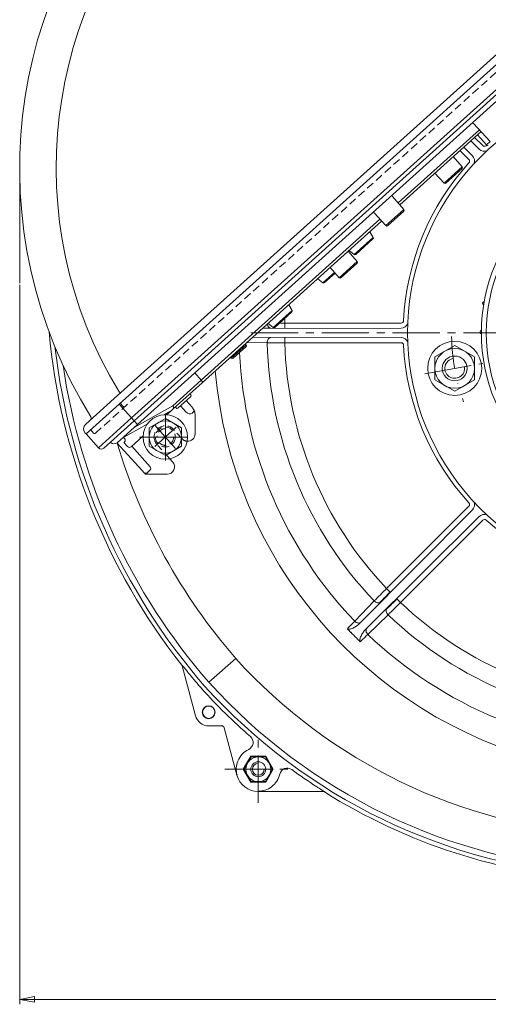
# Model space of a CAD drawing. Units: millimetres. Extents: x -482 to 1723, y -312 to 1138.
# Drawn here: x -430 to -241, y -312 to 86 of the extents above; entities that cross this region are included whole.
import ezdxf

# ---------------------------------------------------------------- set-up
doc = ezdxf.new("R2010")
doc.units = ezdxf.units.MM
for name, pattern in [('CENTER2', [28.575, 19.05, -3.175, 3.175, -3.175]), ('DASHDOT', [25.4, 12.7, -6.35, 0, -6.35]), ('HIDDEN2', [4.7625, 3.175, -1.5875])]:
    doc.linetypes.add(name, pattern=pattern)
for name, color, linetype, lineweight in [('1', 7, 'DASHDOT', 0), ('2', 7, 'DASHDOT', 0), ('4', 7, 'DASHDOT', 0)]:
    doc.layers.add(name, color=color, linetype=linetype, lineweight=lineweight)

msp = doc.modelspace()

# ---------------------------------------------------------------- linework, layer by layer
at = {"layer": '1', "color": 3, "linetype": 'Continuous', "lineweight": 0}
msp.add_line((-430.34, 25.65), (-430.34, -20.67), dxfattribs=at)
at = {"layer": '1', "color": 3, "linetype": 'Continuous'}
for p, q in [((-430.34, -311.5), (-430.34, -21.27)), ((-424.34, -308.34), (-430.34, -309.5)), ((-430.34, -309.5), (771.43, -309.5)), ((-430.34, -309.5), (-424.34, -310.67)), ((-424.34, -310.67), (-424.34, -308.34))]:
    msp.add_line(p, q, dxfattribs=at)
at = {"layer": '2', "color": 1, "linetype": 'Continuous', "lineweight": 0}
for p, q in [((-193.78, 111.46), (-392.19, -67.18)), ((-191.77, 109.23), (-390.18, -69.41)), ((-390.18, -69.42), (-192.01, 109.02)), ((-186.99, 103.45), (-385.16, -74.99)), ((-185.98, 102.33), (-384.16, -76.1)), ((-382.82, -77.59), (-182.16, 103.09)), ((-247.23, 43.83), (-240.47, 36.45)), ((-244.86, 41.23), (-277.64, 11.72)), ((-244.19, 40.5), (-276.99, 10.97)), ((-248.34, 36.77), (-244.96, 33.42)), ((-243.52, 34.86), (-246.8, 38.15)), ((-245.68, 39.17), (-241.96, 35.11)), ((-240.47, 36.45), (-241.96, 35.11)), ((-249.13, 29.26), (-252.71, 32.84)), ((-251.17, 34.22), (-247.68, 30.7)), ((-244.93, 33.45), (-244.96, 33.42)), ((-255.4, 30.41), (-251.76, 26.29)), ((-247.71, 30.67), (-247.68, 30.7)), ((-251.76, 26.29), (-259.05, 19.72)), ((-251.8, 25.58), (-258.35, 19.68)), ((-262.77, 23.78), (-259.05, 19.72)), ((-279.94, 14.38), (-275.34, 9.08)), ((-275.34, 9.08), (-282.58, 2.57)), ((-275.38, 8.38), (-281.88, 2.53)), ((-284.96, 5.13), (-357.07, -59.8)), ((-284.29, 4.4), (-356.7, -60.8)), ((-287.36, 7.7), (-282.58, 2.57)), ((-289.1, 0.07), (-287.7, -2.16)), ((-287.7, -2.16), (-295.38, -9.06)), ((-287.79, -2.79), (-294.73, -9.04)), ((-297.76, -7.73), (-294.11, -11.85)), ((-297.45, -7.45), (-295.38, -9.06)), ((-294.11, -11.85), (-301.41, -18.42)), ((-305.13, -14.36), (-301.41, -18.42)), ((-294.15, -12.56), (-300.71, -18.46)), ((-310.08, -18.82), (-308.01, -20.44)), ((-303.38, -16.27), (-308.01, -20.44)), ((-303.1, -16.58), (-307.37, -20.42)), ((-320.4, -31.6), (-328.07, -38.51)), ((-321.79, -29.37), (-320.4, -31.6)), ((-243.26, -29.43), (-243.18, -29.49)), ((-320.49, -32.23), (-327.43, -38.48)), ((-332.43, -38.94), (-276.45, -38.76)), ((-332.29, -38.82), (-329.04, -38.76)), ((-330.14, -36.89), (-328.07, -38.51)), ((-323.38, -36.72), (-323.38, -38.72)), ((-276.45, -36.72), (-323.38, -36.72)), ((-323.38, -36.72), (-323.38, -38.72)), ((-336.29, -42.42), (-276.45, -42.61)), ((-323.38, -44.65), (-323.38, -42.65)), ((-323.38, -44.65), (-323.38, -42.65)), ((-244.27, -40.93), (-244.07, -41.08)), ((-339.01, -45.55), (-344.96, -50.9)), ((-339.05, -46.25), (-344.25, -50.94)), ((-339.35, -45.17), (-339.01, -45.55)), ((-330.45, -44.65), (-338.6, -44.5)), ((-276.45, -44.65), (-323.38, -44.65)), ((-254.82, -45.78), (-262.82, -50.39)), ((-246.82, -50.39), (-254.82, -45.78)), ((-345.29, -50.53), (-344.96, -50.9)), ((-262.82, -50.39), (-262.82, -59.63)), ((-246.82, -59.63), (-246.82, -50.39)), ((-359.7, -56.78), (-357.07, -59.8)), ((-357.06, -59.8), (-368.54, -70.14)), ((-356.7, -60.8), (-368.44, -71.37)), ((-357.07, -59.8), (-357.06, -59.8)), ((-262.82, -59.63), (-254.82, -64.25)), ((-254.82, -64.25), (-246.82, -59.63)), ((-392.19, -67.18), (-403.71, -77.55)), ((-389.74, -64.98), (-390.39, -64.25)), ((-361.34, -66.33), (-366.54, -71.01)), ((-361.64, -65.25), (-361.31, -65.62)), ((-390.18, -69.41), (-403.56, -81.46)), ((-390.18, -69.42), (-403.56, -81.46)), ((-385.16, -74.99), (-390.18, -69.42)), ((-384.17, -78.81), (-368.54, -70.14)), ((-368.44, -71.37), (-369.39, -72.23)), ((-367.59, -70.6), (-367.25, -70.97)), ((-363.24, -72.53), (-365.52, -70.09)), ((-360.8, -70.65), (-363.15, -67.95)), ((-385.16, -74.99), (-398.54, -87.03)), ((-385.16, -74.99), (-384.16, -76.1)), ((-371.57, -75.18), (-378.07, -78.93)), ((-372.11, -73.75), (-369.48, -72.29)), ((-365.07, -78.93), (-371.57, -75.18)), ((-369.39, -72.23), (-371.08, -73.75)), ((-360.77, -73.15), (-360.6, -72.99)), ((-360.6, -72.99), (-359.85, -72.31)), ((-360.57, -72.96), (-360.58, -72.97)), ((-359.57, -73.94), (-359.57, -81.41)), ((-384.16, -76.1), (-396.42, -87.15)), ((-382.82, -77.59), (-391.02, -84.98)), ((-388.98, -83.14), (-378.88, -77.52)), ((-384.16, -76.1), (-384, -76.28)), ((-384, -76.28), (-382.82, -77.59)), ((-378.07, -78.93), (-378.07, -86.44)), ((-365.07, -86.44), (-365.07, -78.93)), ((-403.89, -81.09), (-403.56, -81.46)), ((-398.54, -87.03), (-403.56, -81.46)), ((-388.39, -82.81), (-388, -83.24)), ((-380.51, -82.24), (-385.39, -86.64)), ((-393.7, -84.7), (-393.55, -84.87)), ((-391.13, -85.07), (-391.02, -84.98)), ((-391.13, -85.07), (-391.13, -85.07)), ((-391.13, -85.07), (-382.36, -94.64)), ((-388.29, -84.95), (-386.8, -86.57)), ((-385.14, -86.41), (-377.71, -94.67)), ((-378.07, -86.44), (-371.57, -90.19)), ((-371.57, -90.19), (-365.07, -86.44)), ((-381.03, -96.09), (-382.36, -94.64)), ((-368.63, -92.68), (-369.74, -91.45)), ((-381.03, -96.09), (-380.23, -96.96)), ((-379.56, -97.69), (-380.23, -96.96)), ((-379.56, -97.69), (-378.83, -97.02)), ((-370.86, -97.69), (-379.56, -97.69)), ((-378.83, -97.02), (-377.78, -96.08)), ((-249.13, -110.63), (-282.31, -143.81)), ((-293.22, -157.9), (-247.68, -112.08)), ((-290.79, -160.33), (-244.96, -114.8)), ((-247.71, -112.04), (-247.68, -112.08)), ((-243.52, -116.24), (-276.7, -149.42)), ((-282.31, -143.81), (-280.89, -145.23)), ((-282.31, -143.81), (-280.89, -145.23)), ((-295.17, -156.97), (-287.3, -148.82)), ((-276.7, -149.42), (-278.11, -148.01)), ((-276.7, -149.42), (-278.11, -148.01)), ((-281.7, -154.42), (-289.86, -162.29)), ((-293.22, -157.9), (-292.74, -157.41)), ((-290.3, -159.85), (-290.79, -160.33)), ((-364.86, -174.64), (-364.94, -174.68)), ((-343.18, -172), (-354.02, -181.62)), ((-364.68, -175), (-364.76, -175.04)), ((-359.39, -195.11), (-364.76, -175.04)), ((-356.91, -184.19), (-356.87, -184.14)), ((-359.39, -195.11), (-359.3, -195.09)), ((-348.85, -199.19), (-354.07, -199.19)), ((-348.85, -199.19), (-348.78, -199.1)), ((-342.77, -219.02), (-347.88, -199.93)), ((-337.23, -203.53), (-337.19, -203.48)), ((-337.93, -208.69), (-337.9, -208.75)), ((-337.1, -211.44), (-340.14, -216.69)), ((-336.96, -211.69), (-339.85, -216.69)), ((-331.04, -211.44), (-337.1, -211.44)), ((-331.19, -211.69), (-336.96, -211.69)), ((-328.3, -216.69), (-331.19, -211.69)), ((-328.01, -216.69), (-331.04, -211.44)), ((-340.14, -216.69), (-337.1, -221.94)), ((-339.85, -216.69), (-336.96, -221.69)), ((-331.19, -221.69), (-328.3, -216.69)), ((-331.04, -221.94), (-328.01, -216.69)), ((-342.77, -219.02), (-342.68, -218.99)), ((-342.67, -218.99), (-342.68, -218.99)), ((-342.65, -218.98), (-342.67, -218.99)), ((-337.1, -221.94), (-331.04, -221.94)), ((-336.96, -221.69), (-331.19, -221.69)), ((-334.07, -225.58), (-334.07, -225.57)), ((-334.07, -225.6), (-334.07, -225.58)), ((-334.07, -225.69), (-334.07, -225.6)), ((-307.95, -225.69), (-334.07, -225.69))]:
    msp.add_line(p, q, dxfattribs=at)
at = {"layer": '2', "color": 1, "linetype": 'HIDDEN2', "lineweight": 0}
for p, q in [((-399.79, -81.16), (-190.24, 107.52)), ((-389.74, -69.02), (-388.54, -70.36)), ((-401.7, -79.78), (-400.5, -81.12)), ((-364.79, -83.43), (-367.94, -80)), ((-369.74, -91.45), (-374.6, -86.05))]:
    msp.add_line(p, q, dxfattribs=at)
at = {"layer": '2', "color": 1, "linetype": 'CENTER2', "lineweight": 0}
for p, q in [((-337.05, -40.69), (53.94, -40.69)), ((-266.91, -57.15), (-243.42, -53)), ((-371.57, -92.22), (-371.57, -72.73)), ((-381.94, -82.69), (-362.35, -82.69)), ((-334.07, -230.19), (-334.07, -203.19)), ((-347.57, -216.69), (-320.57, -216.69))]:
    msp.add_line(p, q, dxfattribs=at)
at = {"layer": '2', "color": 1, "linetype": 'Continuous', "lineweight": 0}
for centre, radius in [((-173.57, -40.69), 70.5), ((-173.57, -40.69), 68.5), ((-254.82, -55.01), 10.9), ((-254.82, -55.01), 8), ((-254.82, -55.01), 5), ((-371.57, -82.69), 8.95), ((-371.57, -82.69), 6.5), ((-354.07, -193.69), 2.6), ((-354.07, -193.69), 2.5), ((-334.07, -216.69), 5), ((-334.07, -216.69), 3)]:
    msp.add_circle(centre, radius, dxfattribs=at)
at = {"layer": '2', "color": 1, "linetype": 'HIDDEN2', "lineweight": 0}
msp.add_circle((-371.57, -82.69), 4, dxfattribs=at)
at = {"layer": '2', "color": 1, "linetype": 'Continuous', "lineweight": 0}
for centre, radius, start, end in [((-241.44, 25.65), 188.9, 135.0484, 212.0287), ((-241.71, 25.94), 173.9, 135.1104, 211.241), ((-173.57, -40.69), 178.51, 184.9353, 38.041), ((-173.57, -40.69), 100.26, 345.4314, 304.5686), ((-247.6, 43.49), 0.5, 42.5, 132), ((-242.84, 35.56), 3.01, 225.2217, 290.1872), ((-242.81, 35.57), 1, 225.0058, 312.2392), ((-173.57, -40.69), 102, 132.0574, 132.2367), ((-241.59, 35.45), 0.5, 222.5, 312), ((-173.57, -40.69), 102, 137.7633, 177.2367), ((-249.83, 28.55), 1, 317.7608, 44.9942), ((-249.82, 28.58), 3.01, 339.8131, 44.7783), ((-252.13, 25.95), 0.5, 312, 41.5), ((-258.68, 20.06), 0.5, 222.5, 312), ((-279.57, 14.71), 0.5, 132, 221), ((-275.72, 8.75), 0.5, 312, 41), ((-287.73, 7.36), 0.5, 43, 132), ((-282.21, 2.91), 0.5, 223, 312), ((-288.13, -2.42), 0.5, 312, 32), ((-295.07, -8.67), 0.5, 232, 312), ((-294.49, -12.19), 0.5, 312, 41.5), ((-301.04, -18.09), 0.5, 222.5, 312), ((-307.7, -20.05), 0.5, 232, 312), ((-320.83, -31.86), 0.5, 312, 32), ((-242.82, -28.83), 0.75, 99.4634, 233.5), ((-173.57, -40.69), 149.86, 177.7398, 178.4837), ((-327.77, -38.11), 0.5, 232, 312), ((-326.53, -555.06), 518.35, 89.6513, 89.8819), ((-276.45, -35.72), 1, 270.0058, 357.2392), ((-276.46, -35.76), 3, 270.184, 335.1484), ((-243.82, -40.33), 0.75, 108.8912, 233.5), ((-165.02, -17.19), 254.5, 185.1962, 218.2289), ((-276.46, -45.61), 3, 24.8516, 89.816), ((-165.02, -17.19), 252.79, 186.5891, 221.0275), ((-339.38, -45.88), 0.5, 312, 42), ((-173.57, -40.69), 156.93, 181.446, 223.554), ((-326.53, 473.69), 518.35, 269.5668, 270.3487), ((-173.57, -40.69), 149.86, 181.5163, 223.4837), ((-276.45, -45.65), 1, 2.7608, 89.9942), ((-173.57, -40.69), 102, 182.7633, 222.2367), ((-344.58, -50.56), 0.5, 222, 312), ((-173.57, -40.69), 168.25, 182.6911, 223.72), ((-254.82, -55.01), 4, 98.6121, 10), ((-165.02, -17.19), 250.51, 188.3848, 221.0224), ((-361.68, -65.95), 0.5, 312, 42), ((-366.88, -70.64), 0.5, 222, 312), ((-364.57, -73.94), 5, 23.9147, 40.9998), ((-402.44, -75.06), 1, 312, 32.0284), ((-369.71, -71.88), 0.473, 299.0457, 311.9877), ((-364.57, -73.93), 4.99, 18.9633, 23.917), ((-364.57, -73.94), 5, 0, 18.9658), ((-402.03, -79.41), 2.5, 132, 222), ((-388.74, -83.91), 1, 351.8881, 42.0194), ((-362.57, -81.41), 3, 265.8833, 0), ((-397.42, -86.03), 1.5, 222, 312), ((-392.23, -83.64), 1.8, 223, 312), ((-165.02, -17.19), 236.01, 196.738, 220.9876), ((-388.83, -83.89), 1.1, 314.9549, 351.4792), ((-386.06, -85.89), 1, 222.5, 312), ((-370.86, -94.69), 3, 270, 42), ((-249.83, -109.92), 1, 315.0058, 42.2392), ((-249.82, -109.95), 3.01, 315.2217, 20.1859), ((-242.84, -116.92), 3, 69.8517, 134.816), ((-242.81, -116.95), 1, 47.7608, 134.9942), ((-173.57, -40.69), 102, 227.7633, 267.2367), ((81.98, -512.56), 518.35, 134.6513, 135.4332), ((-36.64, -389.95), 345.76, 134.9451, 135.883), ((-522.85, 96.26), 345.77, 314.117, 315.0549), ((-645.48, 214.9), 518.39, 314.5669, 315.3487), ((-173.57, -40.69), 149.86, 226.5163, 268.4837), ((-173.57, -40.69), 156.93, 226.446, 268.554), ((-575.83, 111.33), 388.27, 315.6624, 316.2893), ((-222.84, -89.96), 102.85, 222.9447, 224.0517), ((-223.32, -90.43), 102.17, 224.047, 225.9533), ((-21.55, -442.95), 388.28, 133.7107, 134.3375), ((-173.57, -40.69), 168.25, 226.28, 268.72), ((-222.87, -89.98), 102.81, 225.9479, 227.0553), ((-365.73, -175.3), 1, 15, 38.2289), ((-365.65, -175.26), 1, 15.0036, 38.2293), ((-182.03, -25.9), 217.51, 222.1937, 266.3583), ((-165.02, -17.19), 254.38, 219.328, 221.031), ((-182.03, -25.9), 232.01, 222.156, 266.2759), ((-182.03, -25.9), 235.88, 222.1467, 228.8535), ((-182.03, -25.9), 234.29, 222.1505, 266.2587), ((-354.07, -193.69), 5.5, 195, 270), ((-348.85, -200.19), 1, 14.9983, 90.0017), ((-339.29, -205.88), 3.12, 295.7458, 48.8535), ((-334.07, -216.69), 8.88, 115.7458, 158.2288), ((-334.07, -216.69), 8.88, 158.2288, 176.6144), ((-334.07, -216.69), 2.4, 90, 0), ((-334.07, -216.69), 8.88, 176.6144, 195), ((-322.37, -219.36), 3.12, 54.0396, 167.1474), ((-182.03, -25.9), 235.88, 234.0396, 237.0146), ((-334.07, -216.69), 9, 195, 270), ((-334.07, -216.69), 8.88, 306.7712, 347.1474), ((-334.07, -216.69), 8.88, 270, 288.3856), ((-334.07, -216.69), 8.88, 288.3856, 306.7712), ((-307.95, -226.69), 1, 57.9067, 90.0001), ((-182.03, -25.9), 236, 237.9068, 266.255)]:
    msp.add_arc(centre, radius, start, end, dxfattribs=at)
at = {"layer": '2', "color": 1, "linetype": 'DASHDOT', "lineweight": 0}
msp.add_arc((-173.57, -40.69), 82.5, 180.9895, 199.6807, dxfattribs=at)
at = {"layer": '2', "color": 1, "linetype": 'HIDDEN2', "lineweight": 0}
for centre, radius, start, end in [((-388.17, -70.02), 0.5, 222, 312), ((-371.57, -82.69), 4.53, 36.4737, 179.9957), ((-371.57, -82.69), 3.37, 90, 180), ((-400.12, -80.79), 0.5, 222, 312), ((-371.57, -82.69), 4.53, 179.9957, 228.0265), ((-371.57, -82.69), 3.37, 222.0005, 0), ((-371.57, -82.69), 3.37, 222.0005, 0), ((-362.57, -81.41), 3, 222.5, 265.8833)]:
    msp.add_arc(centre, radius, start, end, dxfattribs=at)
at = {"layer": '2', "color": 1, "linetype": 'Continuous', "lineweight": 0}
for centre, major_axis, ratio, start_param, end_param in [((-329.04, -36.76), (-0.03, 2), 0.706785, 1.748729, 3.11692), ((-329.04, -36.76), (-0.03, 2), 0.706785, 1.74873, 3.11692), ((-329.04, -44.61), (-0.03, -2), 0.706785, 3.166265, 4.742562), ((-329.04, -44.61), (-0.03, -2), 0.706785, 3.166265, 4.742562), ((-362.21, -71.58), (-1.45, 1.56), 0.657783, 1.570796, 3.130112), ((-361.22, -72.31), (-1.06, -0.92), 0.657783, 1.582277, 2.572486), ((-378.45, -95.34), (0.671, -0.745), 0.997589, 0, 1.570796), ((-379.5, -96.28), (-0.737, -0.676), 0.997589, 6.283185, 7.845276), ((-286.28, -147.84), (-1.44, 1.39), 0.706785, 1.540623, 3.11692), ((-286.28, -147.84), (-1.44, 1.39), 0.706785, 1.540623, 3.11692), ((-280.73, -153.39), (1.39, -1.44), 0.706785, 3.166265, 4.742562), ((-280.73, -153.39), (1.39, -1.44), 0.706785, 3.166265, 4.742562), ((-294.15, -156), (-1.44, 1.39), 0.706827, 1.54267, 3.116918), ((-294.15, -156), (-1.44, 1.39), 0.706827, 1.54267, 3.116918), ((-288.88, -161.27), (-1.39, 1.44), 0.706827, 0.024674, 1.598923), ((-288.88, -161.27), (-1.39, 1.44), 0.706827, 0.024674, 1.598923)]:
    msp.add_ellipse(centre, major_axis=major_axis, ratio=ratio, start_param=start_param, end_param=end_param, dxfattribs=at)
for points, knots in [([(-356.7, -60.8), (-356.66, -60.77), (-356.63, -60.65), (-356.65, -60.49), (-356.71, -60.34), (-356.78, -60.2), (-356.86, -60.06), (-356.96, -59.93), (-357.03, -59.84), (-357.06, -59.8)], [0, 0, 0, 0, 0.0794795, 0.160252, 0.2410883, 0.32194, 0.402788, 0.4836474, 0.5644933, 0.5644933, 0.5644933, 0.5644933]), ([(-368.54, -70.14), (-368.45, -70.25), (-368.3, -70.52), (-368.21, -70.96), (-368.33, -71.27), (-368.44, -71.37)], [0, 0, 0, 0, 0.2235807, 0.4465361, 0.666221, 0.666221, 0.666221, 0.666221]), ([(-388.29, -84.95), (-388.29, -84.94), (-388.28, -84.92), (-388.26, -84.89), (-388.23, -84.86), (-388.2, -84.82), (-388.17, -84.78), (-388.13, -84.74), (-388.09, -84.71), (-388.07, -84.68), (-388.06, -84.67)], [0, 0, 0, 0, 0.0129504, 0.0256953, 0.051942, 0.0779807, 0.1040964, 0.1301893, 0.1562812, 0.1823776, 0.1823776, 0.1823776, 0.1823776]), ([(-298.13, -160.03), (-298.04, -160.12), (-297.77, -160.23), (-297.37, -160.21), (-296.98, -160.14), (-296.46, -159.98), (-295.84, -159.73), (-295.13, -159.36), (-294.45, -158.93), (-293.8, -158.45), (-293.41, -158.09), (-293.22, -157.9)], [0, 0, 0, 0, 0.197849, 0.397995, 0.598589, 0.799187, 1.200239, 1.601431, 2.002624, 2.403816, 2.805008, 2.805008, 2.805008, 2.805008]), ([(-292.91, -165.24), (-293.01, -165.15), (-293.12, -164.88), (-293.1, -164.48), (-293.02, -164.09), (-292.87, -163.58), (-292.61, -162.96), (-292.24, -162.24), (-291.82, -161.56), (-291.34, -160.92), (-290.98, -160.52), (-290.79, -160.33)], [0, 0, 0, 0, 0.197848, 0.397993, 0.598585, 0.799182, 1.200231, 1.60142, 2.002611, 2.4038, 2.80499, 2.80499, 2.80499, 2.80499]), ([(-364.86, -174.64), (-364.86, -174.64), (-364.86, -174.65), (-364.85, -174.66), (-364.83, -174.68), (-364.81, -174.7), (-364.78, -174.74), (-364.74, -174.78), (-364.69, -174.84), (-364.62, -174.93), (-364.53, -175.04), (-364.42, -175.17), (-364.31, -175.31), (-364.17, -175.49), (-363.98, -175.71), (-363.77, -175.98), (-363.55, -176.25), (-363.33, -176.52), (-363.04, -176.88), (-362.67, -177.33), (-362.23, -177.87), (-361.94, -178.23), (-361.79, -178.41)], [0, 0, 0, 0, 0.005731, 0.011034, 0.021481, 0.043432, 0.065072, 0.086813, 0.130209, 0.173636, 0.260466, 0.3473, 0.434132, 0.520965, 0.69463, 0.868295, 1.04196, 1.215625, 1.389291, 1.736621, 2.083951, 2.431282, 2.431282, 2.431282, 2.431282]), ([(-307.39, -225.75), (-307.39, -225.75), (-307.4, -225.74), (-307.42, -225.73), (-307.44, -225.71), (-307.47, -225.69), (-307.5, -225.67), (-307.55, -225.64), (-307.62, -225.59), (-307.71, -225.53), (-307.82, -225.46), (-307.93, -225.39), (-308.07, -225.29), (-308.26, -225.18), (-308.48, -225.04), (-308.77, -224.85), (-309.13, -224.61), (-309.57, -224.33), (-310.01, -224.04), (-310.3, -223.86), (-310.45, -223.76)], [0, 0, 0, 0, 0.008041, 0.016278, 0.032504, 0.048816, 0.065135, 0.097695, 0.130275, 0.195434, 0.260592, 0.32575, 0.390907, 0.521223, 0.651538, 0.781853, 1.042484, 1.303115, 1.563745, 1.824376, 1.824376, 1.824376, 1.824376])]:
    msp.add_open_spline(points, degree=3, knots=knots, dxfattribs=at)
at = {"layer": '4', "color": 1, "linetype": 'DASHDOT', "lineweight": 0}
for p, q in [((-375.95, -77.83), (-364.97, -90.02)), ((-375.83, -86.52), (-367.19, -78.74))]:
    msp.add_line(p, q, dxfattribs=at)

doc.saveas('drawing.dxf')
